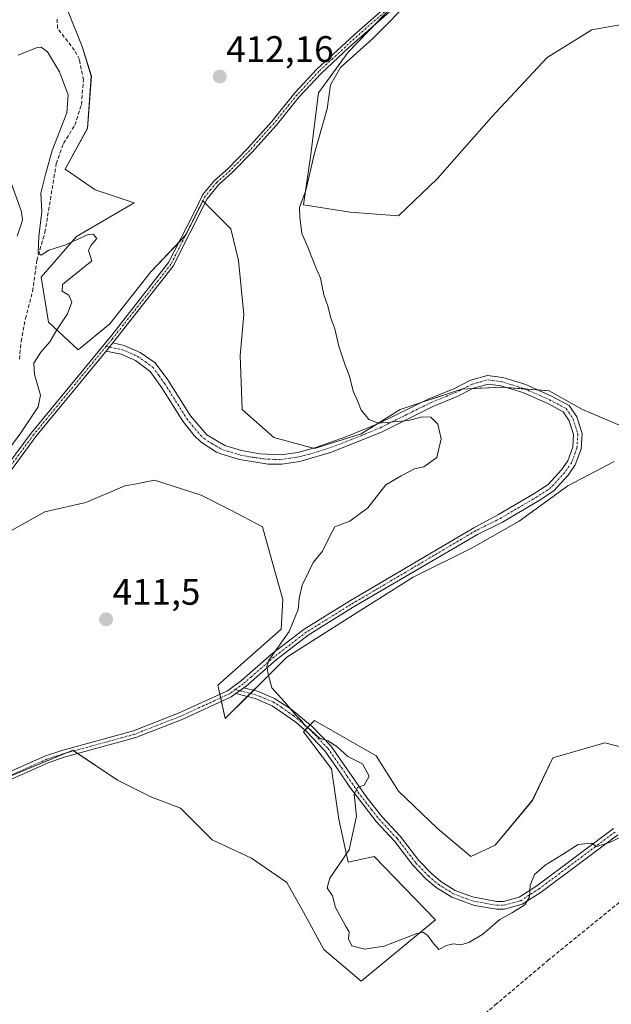
# Model space of a CAD drawing. Units: metres. Extents: x 594770 to 598249, y 4657359 to 4659721.
# Drawn here: x 596602 to 596763, y 4658250 to 4658517 of the extents above; entities that cross this region are included whole.
import ezdxf
from ezdxf.enums import TextEntityAlignment as Align

# ---------------------------------------------------------------- set-up
doc = ezdxf.new("R2010")
doc.units = ezdxf.units.M
doc.header["$MEASUREMENT"] = 0
doc.linetypes.add('TRAZO_Y_PUNTO', pattern=[1, 0.5, -0.25, 0, -0.25])
doc.linetypes.add('TRAZOSX2', pattern=[1.5, 1, -0.5])
for name, color, linetype, lineweight in [('Camino', 19, 'Continuous', 0), ('Camino Cxs', 19, 'Continuous', 0), ('Camino eje', 39, 'TRAZO_Y_PUNTO', 13), ('Carátula', 7, 'Continuous', 5), ('Corriente artificial lineal', 5, 'TRAZOSX2', 13), ('Cultivos herbáceos CxS', 92, 'Continuous', 0), ('Curva de nivel normal', 36, 'Continuous', 0), ('Matorral', 135, 'Continuous', 0), ('Matorral CxS', 135, 'Continuous', 0), ('Punto de cota en terreno', 7, 'Continuous', 0), ('Rótulo de punto de cota en terreno', 19, 'Continuous', 0)]:
    doc.layers.add(name, color=color, linetype=linetype, lineweight=lineweight)
doc.styles.add('Arial', font='txt', dxfattribs={"height": 0.2})

# ---------------------------------------------------------------- blocks, each defined once
blk = doc.blocks.new('*U152')
at = {"layer": 'Matorral CxS', "color": 135, "linetype": 'Continuous', "lineweight": 0}
for points in [[(596615.26, 4658519.78, 412.75), (596619.3, 4658509.68, 413.2), (596621.83, 4658501.6, 413.33), (596620.82, 4658487.45, 413.91), (596614.75, 4658476.34, 414.41), (596622.84, 4658470.79, 414.37), (596633.44, 4658467.25, 414.29), (596617.78, 4658458.16, 414.8), (596608.19, 4658447.05, 415.09), (596610.21, 4658434.92, 415.16), (596618.29, 4658427.35, 413.96), (596626.88, 4658434.42, 413.47), (596637.99, 4658448.56, 412.79), (596647.59, 4658458.66, 412.1), (596652.13, 4658467.75, 411.73), (596659.71, 4658460.18, 410.76), (596661.73, 4658451.59, 410.6), (596663.24, 4658436.94, 410.65), (596662.23, 4658425.83, 410.76), (596662.74, 4658411.18, 410.88), (596671.33, 4658403.61, 410.6), (596682.44, 4658400.57, 410.64), (596695.07, 4658404.62, 410.23), (596705.67, 4658411.18, 409.61), (596722.34, 4658416.74, 408.98), (596733.46, 4658417.24, 408.34), (596746.08, 4658416.23, 407.71), (596755.17, 4658411.18, 407.6), (596765.78, 4658406.63, 407.22)], [(596763.76, 4658397.04, 406.9), (596751.13, 4658390.47, 407.11), (596738, 4658380.87, 407.34), (596725.37, 4658373.8, 408.04), (596709.21, 4658365.72, 408.54), (596691.53, 4658354.61, 409.11), (596674.86, 4658344, 409.69), (596658.19, 4658327.33, 411.22), (596656.17, 4658336.43, 410.81), (596673.35, 4658351.58, 410.3), (596673.85, 4658359.66, 410.64), (596670.82, 4658370.27, 411.49), (596668.29, 4658379.36, 411.47), (596659.71, 4658383.91, 411.69), (596651.63, 4658387.95, 411.91), (596639, 4658391.99, 412.25), (596634.04, 4658391.06, 412.34), (596630.92, 4658390.47, 412.4), (596620.31, 4658385.93, 412.54), (596609.2, 4658383.4, 412.93), (596594.55, 4658375.32, 413.34)], [(596599.6, 4658311.68, 412.93), (596616.77, 4658318.75, 412.28), (596628.89, 4658310.67, 411.83), (596637.99, 4658306.12, 411.72), (596646.07, 4658303.09, 411.63), (596654.65, 4658294.5, 411.85), (596665.26, 4658289.45, 411.81), (596674.86, 4658282.88, 410.9), (596679.41, 4658274.8, 410.34), (596684.96, 4658264.7, 410.36), (596695.06, 4658256.11, 410.42), (596715.27, 4658272.78, 409.66), (596698.6, 4658289.96, 409.58), (596691.53, 4658288.44, 409.75), (596689, 4658300.06, 410.81), (596686.98, 4658313.7, 410.67), (596679.41, 4658323.8, 410.27), (596682.44, 4658326.83, 409.71), (596699.11, 4658317.23, 408.93), (596705.17, 4658307.63, 408.54), (596715.77, 4658297.53, 408.5), (596724.87, 4658289.96, 408.75), (596731.43, 4658292.99, 408.65), (596741.54, 4658305.11, 408.35), (596747.09, 4658316.73, 407.82), (596761.23, 4658320.77, 407.65), (596774.87, 4658317.23, 407.61)], [(596769.32, 4658516.24, 407.93), (596757.7, 4658514.22, 407.48), (596745.58, 4658506.65, 407.67), (596730.43, 4658490.48, 407.89), (596715.78, 4658473.82, 407.65), (596705.17, 4658463.71, 407.83), (596692.04, 4658464.72, 409.12), (596679.41, 4658466.74, 409.83), (596681.43, 4658480.38, 410.01), (596681.43, 4658480.38, 410.01), (596682.44, 4658488.46, 410.59), (596683.45, 4658497.05, 410.51), (596691.53, 4658508.16, 410.31), (596705.17, 4658522.31, 410.23)]]:
    blk.add_polyline3d(points, dxfattribs=at)
blk = doc.blocks.new('*U171')
at = {"layer": 'Curva de nivel normal', "color": 36, "linetype": 'Continuous', "lineweight": 0}
for points in [[(596601.7, 4658458.22, 415), (596603.17, 4658462.54, 415), (596602.9, 4658464.8, 415), (596599.65, 4658473.95, 415)], [(596601.97, 4658507.27, 415), (596607.11, 4658509.37, 415), (596608.25, 4658509.46, 415), (596609.93, 4658508.25, 415), (596613.14, 4658502.76, 415), (596615.55, 4658496.52, 415), (596615.16, 4658491.63, 415), (596611.21, 4658481.48, 415), (596609.46, 4658475.28, 415), (596608.12, 4658469.88, 415), (596608.35, 4658464.88, 415), (596607.56, 4658458.1, 415), (596607.39, 4658453.62, 415), (596608.17, 4658453.05, 415), (596610.28, 4658454.44, 415), (596614.62, 4658455.75, 415), (596620.98, 4658458.63, 415), (596622.35, 4658458.71, 415), (596623.28, 4658457.59, 415), (596621.69, 4658455.67, 415), (596621.1, 4658454.3, 415), (596621.95, 4658451.55, 415), (596614.01, 4658445.06, 415), (596613.9, 4658443.32, 415), (596615.68, 4658442.23, 415), (596616.5, 4658440.28, 415), (596615.32, 4658437.17, 415), (596612.42, 4658432.77, 415), (596610.59, 4658429.56, 415), (596608.1, 4658426.72, 415), (596606.26, 4658423.76, 415), (596606.37, 4658420.64, 415), (596608, 4658415.12, 415), (596607.38, 4658411.87, 415), (596602.72, 4658404.86, 415), (596593.89, 4658393, 415)]]:
    blk.add_polyline3d(points, dxfattribs=at)
blk = doc.blocks.new('5PATER')
at = {"layer": 'Carátula', "linetype": 'Continuous', "lineweight": 5}
h = blk.add_hatch(color=250, dxfattribs=at)
edge = h.paths.add_edge_path()
edge.add_ellipse((0, 0.01), major_axis=(-1.33, -1.34), ratio=0.999422, start_angle=0, end_angle=360)

msp = doc.modelspace()

# ---------------------------------------------------------------- linework, layer by layer
at = {"layer": 'Camino', "color": 19, "linetype": 'Continuous', "lineweight": 0}
for points in [[(596766.58, 4658560.61, 409.03), (596758.67, 4658556.86, 409.23), (596728.64, 4658539.3, 409.6), (596720.25, 4658533.84, 409.98), (596712.86, 4658528.05, 409.98), (596691.69, 4658509.36, 410.36), (596684.17, 4658502.36, 410.54), (596678.27, 4658496.03, 410.91), (596671.98, 4658488.25, 411.13), (596665.4, 4658480.92, 411.36), (596660.05, 4658475.46, 411.63), (596656.43, 4658472.21, 411.66), (596653.23, 4658468.36, 411.6), (596644.08, 4658450.11, 412.22), (596627.63, 4658429.24, 412.95)], [(596585.1, 4658377.43, 414.48), (596605.5, 4658404.8, 414.12), (596627.35, 4658431.38, 413.15), (596642.8, 4658451.03, 412.35), (596649.74, 4658464.66, 412.02), (596652.06, 4658469.49, 411.86), (596655.29, 4658473.3, 411.94), (596658.95, 4658476.6, 411.93), (596664.25, 4658482, 411.62), (596670.78, 4658489.28, 411.32), (596677.07, 4658497.07, 410.89), (596683.06, 4658503.48, 410.65), (596693.09, 4658512.75, 410.38), (596708.06, 4658525.99, 410.11)], [(596625.86, 4658427.05, 413.03), (596627.63, 4658429.24, 412.95)], [(596625.86, 4658427.05, 413.03), (596627.63, 4658429.24, 412.95)], [(596627.63, 4658429.24, 412.95), (596630.7, 4658428.57, 412.82), (596635.06, 4658426.69, 412.73), (596639.17, 4658423.83, 412.59), (596642.55, 4658419.25, 412.25), (596648.73, 4658409.44, 411.63), (596653.19, 4658404.3, 411.39), (596658.09, 4658401.41, 411.3), (596662.59, 4658400.05, 411.15), (596667.52, 4658399.16, 411.07), (596673.35, 4658398.89, 410.92), (596677.92, 4658399.55, 410.77), (596682.75, 4658400.85, 410.62), (596690.9, 4658403.75, 410.37), (596699.77, 4658407.39, 409.81), (596713.64, 4658414.14, 409.33), (596720.21, 4658416.84, 409.01), (596724.77, 4658419.12, 408.6), (596729.34, 4658420.41, 408.31), (596733.5, 4658419.83, 408.16), (596739.74, 4658417.93, 407.9), (596746.72, 4658414.85, 407.81), (596751.51, 4658412.31, 407.67), (596753.61, 4658409.16, 407.87), (596755.05, 4658404.69, 407.91), (596754.76, 4658400.47, 407.66), (596753.2, 4658396.21, 407.34), (596751.22, 4658393.38, 407.23), (596747.37, 4658389.12, 407.22), (596743.39, 4658386.51, 407.33), (596733.41, 4658380.65, 407.64), (596726.64, 4658377.24, 407.8), (596692.76, 4658357.45, 408.98), (596680.72, 4658349.97, 409.53), (596672.01, 4658343.28, 409.75), (596663.84, 4658336.14, 410.39), (596663.24, 4658335.7, 410.44)], [(596625.86, 4658427.05, 413.03), (596606.75, 4658403.83, 413.82), (596589.45, 4658380.38, 414.28), (596555.8, 4658339.77, 415.1), (596545.21, 4658322.75, 415.69), (596533.94, 4658310.2, 415.97), (596526.32, 4658303.71, 416.12), (596515.07, 4658293.22, 416.31), (596511.83, 4658289.41, 416.22), (596506.47, 4658282.79, 416.18)], [(596584.68, 4658306.27, 413.34), (596609.37, 4658317.22, 412.51), (596613.85, 4658318.73, 412.36), (596633.3, 4658324.05, 411.72), (596645.68, 4658328.89, 411.26), (596658.82, 4658334.92, 410.71), (596662.62, 4658337.68, 410.48), (596670.76, 4658344.8, 409.97), (596679.6, 4658351.58, 409.62), (596691.74, 4658359.13, 408.95), (596725.65, 4658379.13, 407.8), (596732.31, 4658382.67, 407.67), (596742.17, 4658388.46, 407.56), (596745.86, 4658390.88, 407.5), (596749.42, 4658394.82, 407.51), (596751.14, 4658397.28, 407.52), (596752.49, 4658400.96, 407.81), (596752.73, 4658404.41, 408.06), (596751.52, 4658408.15, 408.05), (596749.92, 4658410.55, 407.99), (596745.72, 4658412.78, 408.11), (596738.94, 4658415.77, 408.22), (596733.01, 4658417.58, 408.33), (596729.5, 4658418.06, 408.44), (596725.6, 4658416.97, 408.75), (596721.16, 4658414.75, 409.22), (596714.52, 4658412.02, 409.55), (596700.79, 4658405.09, 410.01), (596687.04, 4658399.62, 410.68), (596678.46, 4658397.08, 410.95), (596673.52, 4658396.38, 411.08), (596669.81, 4658396.39, 411.13), (596662.04, 4658397.59, 411.16), (596657.24, 4658399.04, 411.3), (596655.84, 4658399.62, 411.35), (596651.62, 4658402.32, 411.4), (596649.77, 4658404.1, 411.5), (596646.68, 4658407.99, 411.64), (596640.95, 4658417.11, 412.3), (596637.82, 4658421.52, 412.62), (596633.79, 4658424.5, 412.77), (596629.93, 4658426.16, 412.87), (596625.86, 4658427.05, 413.03)], [(596661.06, 4658334.12, 410.6), (596659.81, 4658333.21, 410.7), (596646.44, 4658327.08, 411.36), (596633.92, 4658322.18, 411.74), (596614.42, 4658316.85, 412.41), (596610.09, 4658315.39, 412.57), (596585.4, 4658304.45, 413.31), (596573.1, 4658300.07, 414.42), (596558.43, 4658293.63, 414.73), (596553.76, 4658291.84, 415.07), (596548.97, 4658290.43, 415.29), (596541.5, 4658288.75, 415.21), (596533.1, 4658287.31, 415.56), (596518.78, 4658285.67, 416.09), (596512.85, 4658283.73, 416.01), (596508.46, 4658281.37, 416.17), (596503.85, 4658278.86, 416.25)], [(596661.06, 4658334.12, 410.6), (596663.24, 4658335.7, 410.44)], [(596661.06, 4658334.12, 410.6), (596663.24, 4658335.7, 410.44)], [(596764.72, 4658295.84, 409.97), (596743.9, 4658280.29, 410.22), (596738.8, 4658276.99, 409.95), (596733.97, 4658275.68, 409.85), (596731.76, 4658275.67, 409.79), (596725.81, 4658276.68, 409.65), (596719.69, 4658278.88, 409.15), (596715.45, 4658281.51, 409.11), (596712.62, 4658283.9, 408.96), (596709.15, 4658287.49, 408.9), (596704.09, 4658294.11, 408.74), (596699.17, 4658299.4, 408.85), (596691.95, 4658308.75, 409.88), (596688.86, 4658313.46, 410.54), (596685.22, 4658318.64, 410.36), (596680.31, 4658323.74, 410.12), (596677.3, 4658326.37, 410.26), (596670.89, 4658330.84, 410.27), (596666.3, 4658332.79, 410.33), (596661.06, 4658334.12, 410.6)], [(596663.24, 4658335.7, 410.44), (596666.96, 4658334.76, 410.17), (596671.58, 4658332.84, 410.04), (596676.09, 4658329.92, 409.98), (596681.74, 4658325.24, 409.82), (596686.82, 4658319.96, 409.93), (596690.57, 4658314.62, 410.24), (596696.57, 4658305.92, 409.39), (596700.75, 4658300.74, 408.77), (596705.67, 4658295.44, 408.65), (596710.72, 4658288.84, 408.76), (596714.03, 4658285.41, 408.9), (596716.67, 4658283.19, 408.98), (596720.6, 4658280.75, 409.1), (596725.26, 4658278.98, 409.44), (596731.92, 4658277.74, 409.68), (596733.69, 4658277.75, 409.73), (596737.94, 4658278.9, 409.81), (596742.72, 4658281.99, 410.06), (596763.52, 4658297.53, 409.85)]]:
    msp.add_polyline3d(points, dxfattribs=at)
at = {"layer": 'Camino Cxs', "color": 19, "linetype": 'Continuous', "lineweight": 0}
for points in [[(596585.1, 4658377.43, 414.48), (596605.5, 4658404.8, 414.12), (596627.35, 4658431.38, 413.15), (596642.8, 4658451.03, 412.35), (596649.74, 4658464.66, 412.02), (596652.06, 4658469.49, 411.86), (596655.29, 4658473.3, 411.94), (596658.95, 4658476.6, 411.93), (596664.25, 4658482, 411.62), (596670.78, 4658489.28, 411.32), (596677.07, 4658497.07, 410.89), (596683.06, 4658503.48, 410.65), (596693.09, 4658512.75, 410.38), (596708.06, 4658525.99, 410.11)], [(596712.86, 4658528.05, 409.98), (596691.69, 4658509.36, 410.36), (596684.17, 4658502.36, 410.54), (596678.27, 4658496.03, 410.91), (596671.98, 4658488.25, 411.13), (596665.4, 4658480.92, 411.36), (596660.05, 4658475.46, 411.63), (596656.43, 4658472.21, 411.66), (596653.23, 4658468.36, 411.6), (596644.08, 4658450.11, 412.22), (596627.63, 4658429.24, 412.95), (596625.86, 4658427.05, 413.03), (596606.75, 4658403.83, 413.82), (596589.45, 4658380.38, 414.28)], [(596584.68, 4658306.27, 413.34), (596609.37, 4658317.22, 412.51), (596613.85, 4658318.73, 412.36), (596633.3, 4658324.05, 411.72), (596645.68, 4658328.89, 411.26), (596658.82, 4658334.92, 410.71), (596662.62, 4658337.68, 410.48), (596670.76, 4658344.8, 409.97), (596679.6, 4658351.58, 409.62), (596691.74, 4658359.13, 408.95), (596725.65, 4658379.13, 407.8), (596732.31, 4658382.67, 407.67), (596742.17, 4658388.46, 407.56), (596745.86, 4658390.88, 407.5), (596749.42, 4658394.82, 407.51), (596751.14, 4658397.28, 407.52), (596752.49, 4658400.96, 407.81), (596752.73, 4658404.41, 408.06), (596751.52, 4658408.15, 408.05), (596749.92, 4658410.55, 407.99), (596745.72, 4658412.78, 408.11), (596738.94, 4658415.77, 408.22), (596733.01, 4658417.58, 408.33), (596729.5, 4658418.06, 408.44), (596725.6, 4658416.97, 408.75), (596721.16, 4658414.75, 409.22), (596714.52, 4658412.02, 409.55), (596700.79, 4658405.09, 410.01), (596687.04, 4658399.62, 410.68), (596678.46, 4658397.08, 410.95), (596673.52, 4658396.38, 411.08), (596669.81, 4658396.39, 411.13), (596662.04, 4658397.59, 411.16), (596657.24, 4658399.04, 411.3), (596655.84, 4658399.62, 411.35), (596651.62, 4658402.32, 411.4), (596649.77, 4658404.1, 411.5), (596646.68, 4658407.99, 411.64), (596640.95, 4658417.11, 412.3), (596637.82, 4658421.52, 412.62), (596633.79, 4658424.5, 412.77), (596629.93, 4658426.16, 412.87), (596625.86, 4658427.05, 413.03), (596627.63, 4658429.24, 412.95), (596630.7, 4658428.57, 412.82), (596635.06, 4658426.69, 412.73), (596639.17, 4658423.83, 412.59), (596642.55, 4658419.25, 412.25), (596648.73, 4658409.44, 411.63), (596653.19, 4658404.3, 411.39), (596658.09, 4658401.41, 411.3), (596662.59, 4658400.05, 411.15), (596667.52, 4658399.16, 411.07), (596673.35, 4658398.89, 410.92), (596677.92, 4658399.55, 410.77), (596682.75, 4658400.85, 410.62), (596690.9, 4658403.75, 410.37), (596699.77, 4658407.39, 409.81), (596713.64, 4658414.14, 409.33), (596720.21, 4658416.84, 409.01), (596724.77, 4658419.12, 408.6), (596729.34, 4658420.41, 408.31), (596733.5, 4658419.83, 408.16), (596739.74, 4658417.93, 407.9), (596746.72, 4658414.85, 407.81), (596751.51, 4658412.31, 407.67), (596753.61, 4658409.16, 407.87), (596755.05, 4658404.69, 407.91), (596754.76, 4658400.47, 407.66), (596753.2, 4658396.21, 407.34), (596751.22, 4658393.38, 407.23), (596747.37, 4658389.12, 407.22), (596743.39, 4658386.51, 407.33), (596733.41, 4658380.65, 407.64), (596726.64, 4658377.24, 407.8), (596692.76, 4658357.45, 408.98), (596680.72, 4658349.97, 409.53), (596672.01, 4658343.28, 409.75), (596663.84, 4658336.14, 410.39), (596663.24, 4658335.7, 410.44), (596663.24, 4658335.7, 410.44), (596661.06, 4658334.12, 410.6), (596659.81, 4658333.21, 410.7), (596646.44, 4658327.08, 411.36), (596633.92, 4658322.18, 411.74), (596614.42, 4658316.85, 412.41), (596610.09, 4658315.39, 412.57), (596585.4, 4658304.45, 413.31)], [(596764.72, 4658295.84, 409.97), (596743.9, 4658280.29, 410.22), (596738.8, 4658276.99, 409.95), (596733.97, 4658275.68, 409.85), (596731.76, 4658275.67, 409.79), (596725.81, 4658276.68, 409.65), (596719.69, 4658278.88, 409.15), (596715.45, 4658281.51, 409.11), (596712.62, 4658283.9, 408.96), (596709.15, 4658287.49, 408.9), (596704.09, 4658294.11, 408.74), (596699.17, 4658299.4, 408.85), (596691.95, 4658308.75, 409.88), (596688.86, 4658313.46, 410.54), (596685.22, 4658318.64, 410.36), (596680.31, 4658323.74, 410.12), (596677.3, 4658326.37, 410.26), (596670.89, 4658330.84, 410.27), (596666.3, 4658332.79, 410.33), (596661.06, 4658334.12, 410.6), (596663.24, 4658335.7, 410.44), (596666.96, 4658334.76, 410.17), (596671.58, 4658332.84, 410.04), (596676.09, 4658329.92, 409.98), (596681.74, 4658325.24, 409.82), (596686.82, 4658319.96, 409.93), (596690.57, 4658314.62, 410.24), (596696.57, 4658305.92, 409.39), (596700.75, 4658300.74, 408.77), (596705.67, 4658295.44, 408.65), (596710.72, 4658288.84, 408.76), (596714.03, 4658285.41, 408.9), (596716.67, 4658283.19, 408.98), (596720.6, 4658280.75, 409.1), (596725.26, 4658278.98, 409.44), (596731.92, 4658277.74, 409.68), (596733.69, 4658277.75, 409.73), (596737.94, 4658278.9, 409.81), (596742.72, 4658281.99, 410.06), (596763.52, 4658297.53, 409.85)]]:
    msp.add_polyline3d(points, dxfattribs=at)
at = {"layer": 'Camino eje', "color": 39, "linetype": 'TRAZO_Y_PUNTO', "lineweight": 13}
for points in [[(596766.27, 4658561.34, 409.11), (596758.31, 4658557.56, 409.3), (596747.47, 4658551.33, 409.37), (596732.45, 4658542.55, 409.68), (596724.04, 4658537.25, 409.82), (596719.84, 4658534.52, 410), (596716.15, 4658531.62, 409.91), (596710.46, 4658527.02, 410.05), (596692.39, 4658511.06, 410.33), (596687.38, 4658506.42, 410.46), (596683.62, 4658502.92, 410.6), (596677.67, 4658496.55, 410.9), (596671.38, 4658488.77, 411.2), (596664.83, 4658481.46, 411.48), (596659.5, 4658476.03, 411.77), (596655.86, 4658472.76, 411.8), (596654.25, 4658470.85, 411.78), (596652.65, 4658468.93, 411.72), (596643.44, 4658450.57, 412.28), (596627.49, 4658430.31, 413.05), (596625.87, 4658428.34, 413.01)], [(596625.87, 4658428.34, 413.01), (596606.13, 4658404.32, 413.93), (596597.48, 4658392.59, 414.12), (596587.28, 4658378.91, 414.36), (596583.46, 4658374.3, 414.36), (596577.06, 4658367.01, 414.43), (596568.64, 4658356.86, 414.66), (596563.48, 4658350.98, 414.88), (596560.52, 4658346.96, 415), (596555.92, 4658341.41, 415.15), (596553.33, 4658337.35, 415.28), (596550.69, 4658333.1, 415.5), (596548.23, 4658329.24, 415.61), (596545.58, 4658324.99, 415.69), (596544.54, 4658323.35, 415.74), (596533.31, 4658310.85, 416.04), (596525.72, 4658304.38, 416.18), (596514.42, 4658293.84, 416.35), (596511.13, 4658289.97, 416.28), (596510.01, 4658288.42, 416.26), (596507.01, 4658285.04, 416.24), (596503.47, 4658280.11, 416.29)], [(596625.87, 4658428.34, 413.01), (596630.32, 4658427.37, 412.84), (596634.43, 4658425.6, 412.75), (596636.48, 4658424.17, 412.72), (596638.5, 4658422.68, 412.61), (596640.19, 4658420.39, 412.44), (596641.75, 4658418.18, 412.26), (596647.71, 4658408.72, 411.63), (596649.25, 4658406.77, 411.57), (596651.48, 4658404.2, 411.39), (596652.41, 4658403.31, 411.37), (596654.52, 4658401.96, 411.38), (596656.97, 4658400.52, 411.33), (596657.67, 4658400.23, 411.3), (596662.32, 4658398.82, 411.15), (596664.78, 4658398.38, 411.13), (596668.67, 4658397.78, 411.09), (596671.58, 4658397.64, 411.04), (596673.44, 4658397.64, 411), (596678.19, 4658398.32, 410.87), (596680.61, 4658398.97, 410.78), (596684.9, 4658400.24, 410.66), (596688.97, 4658401.69, 410.5), (596695.85, 4658404.42, 410.22), (596700.28, 4658406.24, 409.91), (596706.98, 4658409.6, 409.81), (596714.08, 4658413.08, 409.45), (596720.69, 4658415.8, 409.12), (596725.18, 4658418.04, 408.65), (596729.42, 4658419.23, 408.36), (596733.25, 4658418.71, 408.22), (596739.34, 4658416.85, 408.06), (596746.22, 4658413.81, 407.95), (596750.72, 4658411.43, 407.83), (596752.57, 4658408.65, 407.97), (596753.89, 4658404.55, 407.98), (596753.63, 4658400.71, 407.73), (596752.17, 4658396.75, 407.42), (596750.32, 4658394.1, 407.36), (596746.62, 4658390, 407.34), (596742.78, 4658387.48, 407.44), (596732.86, 4658381.66, 407.66), (596726.12, 4658378.27, 407.75), (596692.25, 4658358.29, 408.95), (596680.16, 4658350.78, 409.56), (596671.39, 4658344.04, 409.83), (596665.27, 4658338.7, 410.26), (596663.08, 4658336.8, 410.44), (596660.91, 4658335.22, 410.6)], [(596660.91, 4658335.22, 410.6), (596659.32, 4658334.07, 410.69), (596646.06, 4658327.99, 411.31), (596633.61, 4658323.12, 411.75), (596614.14, 4658317.79, 412.38), (596609.73, 4658316.31, 412.54), (596585.04, 4658305.36, 413.32), (596572.74, 4658300.99, 414.26), (596558.06, 4658294.54, 414.69), (596555.73, 4658293.65, 414.72), (596551.12, 4658292.09, 415.03), (596548.73, 4658291.38, 415.18), (596547.02, 4658291.07, 415.24), (596543.29, 4658290.23, 415.27), (596537.15, 4658289.1, 415.35), (596532.95, 4658288.38, 415.44), (596518.55, 4658286.73, 416.01), (596512.43, 4658284.73, 416.04), (596509.07, 4658282.93, 416.1), (596505.76, 4658281.12, 416.21), (596503.47, 4658280.11, 416.29)], [(596660.91, 4658335.22, 410.6), (596666.4, 4658333.83, 410.21), (596668.94, 4658332.82, 410.18), (596671.24, 4658331.84, 410.15), (596673.49, 4658330.38, 410.14), (596676.7, 4658328.15, 410.04), (596679.52, 4658325.81, 410.06), (596681.03, 4658324.49, 409.95), (596686.02, 4658319.3, 410.12), (596689.72, 4658314.04, 410.39), (596691.26, 4658311.69, 410.19), (596694.26, 4658307.34, 409.81), (596697.87, 4658302.66, 408.94), (596699.96, 4658300.07, 408.81), (596704.88, 4658294.78, 408.69), (596709.94, 4658288.17, 408.82), (596713.33, 4658284.66, 408.93), (596716.06, 4658282.35, 409.03), (596720.15, 4658279.82, 409.12), (596722.48, 4658278.93, 409.22), (596725.54, 4658277.83, 409.55), (596728.87, 4658277.21, 409.68), (596731.84, 4658276.71, 409.74), (596733.83, 4658276.72, 409.79), (596738.37, 4658277.95, 409.88), (596743.31, 4658281.14, 410.13), (596764.12, 4658296.69, 409.9)]]:
    msp.add_polyline3d(points, dxfattribs=at)
at = {"layer": 'Corriente artificial lineal', "color": 5, "linetype": 'TRAZOSX2', "lineweight": 13}
for points in [[(596602.32, 4658424.84, 415.59), (596602.75, 4658429.68, 415.57), (596603.96, 4658435.83, 415.56), (596605.88, 4658443.25, 415.23), (596607.03, 4658451.63, 415.1), (596609.23, 4658459.22, 414.87), (596612.32, 4658477.88, 414.42), (596614.26, 4658483.38, 414.59), (596617.39, 4658488.36, 414.01), (596619.14, 4658493.94, 414.1), (596619.67, 4658500.57, 413.78), (596618.59, 4658506.14, 413.64), (596617.25, 4658508.63, 413.61), (596612.64, 4658514.58, 413.28), (596612.52, 4658517.6, 413.12)], [(596659.69, 4658132.8, 415.59), (596660.2, 4658133.13, 415.58), (596680.17, 4658145.36, 415), (596682.39, 4658147.47, 414.93), (596684.75, 4658150.48, 414.79), (596688.98, 4658158.2, 414.61), (596691.72, 4658162.13, 414.73), (596694.65, 4658170.15, 414.59), (596699.95, 4658175.96, 414.49), (596702.04, 4658179.21, 414.32), (596703.24, 4658183.36, 414.04), (596703.57, 4658188.35, 413.69), (596703.4, 4658193.17, 413.34), (596705.39, 4658214.6, 412.62), (596708.3, 4658224.39, 412.43), (596709.75, 4658229.55, 412.12), (596713.98, 4658234.71, 412.03), (596731.45, 4658249.66, 411.87), (596745.73, 4658261.7, 411.33), (596774.97, 4658285.51, 410.6)]]:
    msp.add_polyline3d(points, dxfattribs=at)
at = {"layer": 'Cultivos herbáceos CxS', "color": 92, "linetype": 'Continuous', "lineweight": 0}
for points in [[(596705.17, 4658522.31, 410.23), (596691.53, 4658508.16, 410.31), (596683.45, 4658497.05, 410.51), (596682.44, 4658488.46, 410.59), (596681.43, 4658480.38, 410.01), (596681.43, 4658480.38, 410.01), (596679.41, 4658466.74, 409.83), (596692.04, 4658464.72, 409.12), (596705.17, 4658463.71, 407.83), (596715.78, 4658473.82, 407.65), (596730.43, 4658490.48, 407.89), (596745.58, 4658506.65, 407.67), (596757.7, 4658514.22, 407.48), (596769.32, 4658516.24, 407.93)], [(596769.32, 4658516.24, 407.93), (596757.7, 4658514.22, 407.48), (596745.58, 4658506.65, 407.67), (596730.43, 4658490.48, 407.89), (596715.78, 4658473.82, 407.65), (596705.17, 4658463.71, 407.83), (596692.04, 4658464.72, 409.12), (596679.41, 4658466.74, 409.83), (596681.43, 4658480.38, 410.01), (596682.44, 4658488.46, 410.59), (596683.45, 4658497.05, 410.51), (596691.53, 4658508.16, 410.31), (596698.39, 4658515.28, 410.27), (596705.17, 4658522.31, 410.23)], [(596765.78, 4658406.63, 407.22), (596755.17, 4658411.18, 407.6), (596746.08, 4658416.23, 407.71), (596733.46, 4658417.24, 408.34), (596722.34, 4658416.74, 408.98), (596705.67, 4658411.18, 409.61), (596695.07, 4658404.62, 410.23), (596682.44, 4658400.57, 410.64), (596671.33, 4658403.61, 410.6), (596662.74, 4658411.18, 410.88), (596662.23, 4658425.83, 410.76), (596663.24, 4658436.94, 410.65), (596661.73, 4658451.59, 410.6), (596659.71, 4658460.18, 410.76), (596652.13, 4658467.75, 411.73), (596647.59, 4658458.66, 412.1), (596637.99, 4658448.56, 412.79), (596626.88, 4658434.42, 413.47), (596618.29, 4658427.35, 413.96), (596610.21, 4658434.92, 415.16), (596608.19, 4658447.05, 415.09), (596617.78, 4658458.16, 414.8), (596633.44, 4658467.25, 414.29), (596622.84, 4658470.79, 414.37), (596614.75, 4658476.34, 414.41), (596620.82, 4658487.45, 413.91), (596621.83, 4658501.6, 413.33), (596619.3, 4658509.68, 413.2), (596615.26, 4658519.78, 412.75)], [(596615.26, 4658519.78, 412.75), (596619.3, 4658509.68, 413.2), (596621.82, 4658501.6, 413.33), (596620.81, 4658487.46, 413.91), (596614.75, 4658476.34, 414.41), (596622.83, 4658470.79, 414.37), (596633.44, 4658467.25, 414.29), (596617.78, 4658458.16, 414.8), (596608.19, 4658447.05, 415.09), (596610.21, 4658434.92, 415.16), (596618.29, 4658427.35, 413.96), (596626.88, 4658434.42, 413.47), (596637.99, 4658448.56, 412.79), (596645.65, 4658456.62, 412.31), (596647.4, 4658458.47, 412.11), (596647.59, 4658458.66, 412.1), (596652.13, 4658467.76, 411.73), (596652.66, 4658467.23, 411.67), (596659.71, 4658460.18, 410.76), (596661.73, 4658451.59, 410.6), (596663.24, 4658436.94, 410.65), (596662.23, 4658425.83, 410.76), (596662.74, 4658411.18, 410.88), (596671.32, 4658403.61, 410.6), (596682.08, 4658400.67, 410.63), (596682.44, 4658400.58, 410.64), (596695.07, 4658404.62, 410.23), (596699.11, 4658407.12, 409.86), (596705.67, 4658411.18, 409.61), (596711.65, 4658413.17, 409.46), (596722.34, 4658416.74, 408.98), (596722.59, 4658416.75, 408.97), (596725.42, 4658416.88, 408.77), (596733.45, 4658417.24, 408.34), (596734.35, 4658417.17, 408.31), (596739.56, 4658416.75, 408.06), (596743.04, 4658416.48, 407.87), (596746.08, 4658416.23, 407.71), (596755.17, 4658411.18, 407.6), (596765.78, 4658406.64, 407.22)], [(596594.55, 4658375.32, 413.34), (596609.2, 4658383.4, 412.93), (596620.31, 4658385.93, 412.54), (596630.92, 4658390.47, 412.4), (596634.04, 4658391.06, 412.34), (596639, 4658391.99, 412.25), (596651.63, 4658387.95, 411.91), (596659.71, 4658383.91, 411.69), (596668.29, 4658379.36, 411.47), (596670.82, 4658370.27, 411.49), (596673.85, 4658359.66, 410.64), (596673.34, 4658351.58, 410.3), (596656.17, 4658336.43, 410.81), (596658.19, 4658327.33, 411.22), (596674.86, 4658344, 409.69), (596691.53, 4658354.61, 409.11), (596709.21, 4658365.72, 408.54), (596725.37, 4658373.8, 408.04), (596738, 4658380.87, 407.34), (596751.13, 4658390.47, 407.11), (596763.76, 4658397.04, 406.9)], [(596763.76, 4658397.04, 406.9), (596751.13, 4658390.47, 407.11), (596738, 4658380.88, 407.34), (596725.37, 4658373.8, 408.04), (596709.21, 4658365.72, 408.54), (596691.53, 4658354.61, 409.11), (596674.86, 4658344, 409.69), (596665.89, 4658335.03, 410.24), (596665.04, 4658334.18, 410.31), (596664.18, 4658333.33, 410.4), (596658.19, 4658327.33, 411.22), (596657.16, 4658331.99, 410.93), (596656.94, 4658332.98, 410.87), (596656.72, 4658333.96, 410.83), (596656.17, 4658336.43, 410.81), (596673.34, 4658351.58, 410.3), (596673.85, 4658359.66, 410.64), (596670.82, 4658370.27, 411.49), (596668.29, 4658379.36, 411.47), (596659.71, 4658383.91, 411.69), (596651.62, 4658387.95, 411.91), (596639, 4658391.99, 412.25), (596634.04, 4658391.06, 412.34), (596630.92, 4658390.47, 412.4), (596620.31, 4658385.93, 412.54), (596609.2, 4658383.4, 412.93), (596594.55, 4658375.32, 413.34)], [(596774.87, 4658317.23, 407.61), (596761.23, 4658320.77, 407.65), (596747.09, 4658316.73, 407.82), (596741.54, 4658305.11, 408.35), (596731.43, 4658292.99, 408.65), (596724.87, 4658289.96, 408.75), (596715.77, 4658297.53, 408.5), (596705.17, 4658307.63, 408.54), (596699.11, 4658317.23, 408.93), (596682.44, 4658326.83, 409.71), (596679.41, 4658323.8, 410.27), (596686.98, 4658313.7, 410.67), (596689, 4658300.06, 410.81), (596691.53, 4658288.44, 409.75), (596698.6, 4658289.96, 409.58), (596715.27, 4658272.78, 409.66), (596695.06, 4658256.11, 410.42), (596684.96, 4658264.7, 410.36), (596679.41, 4658274.8, 410.34), (596674.86, 4658282.88, 410.9), (596665.26, 4658289.45, 411.81), (596654.65, 4658294.5, 411.85), (596646.07, 4658303.09, 411.63), (596637.99, 4658306.12, 411.72), (596628.89, 4658310.67, 411.83), (596616.77, 4658318.75, 412.28), (596599.6, 4658311.68, 412.93)], [(596599.6, 4658311.68, 412.93), (596615.06, 4658318.04, 412.35), (596616.77, 4658318.75, 412.28), (596617.02, 4658318.58, 412.28), (596618.11, 4658317.86, 412.26), (596628.89, 4658310.67, 411.83), (596637.99, 4658306.12, 411.72), (596646.07, 4658303.09, 411.63), (596654.65, 4658294.5, 411.85), (596665.26, 4658289.45, 411.81), (596674.86, 4658282.88, 410.9), (596679.4, 4658274.8, 410.34), (596684.96, 4658264.7, 410.36), (596695.06, 4658256.11, 410.42), (596715.27, 4658272.78, 409.66), (596698.6, 4658289.96, 409.58), (596691.53, 4658288.44, 409.75), (596689, 4658300.06, 410.81), (596686.98, 4658313.7, 410.67), (596679.41, 4658323.8, 410.27), (596679.8, 4658324.19, 410.17), (596680.53, 4658324.92, 410), (596681.25, 4658325.64, 409.85), (596682.44, 4658326.83, 409.71), (596699.1, 4658317.23, 408.93), (596705.17, 4658307.63, 408.54), (596715.77, 4658297.53, 408.5), (596724.87, 4658289.96, 408.75), (596731.43, 4658292.99, 408.65), (596741.53, 4658305.11, 408.35), (596747.09, 4658316.73, 407.82), (596761.23, 4658320.77, 407.65), (596774.87, 4658317.23, 407.61)]]:
    msp.add_polyline3d(points, dxfattribs=at)
at = {"layer": 'Curva de nivel normal', "color": 36, "linetype": 'Continuous', "lineweight": 0}
msp.add_polyline3d([(596772.16, 4658298.5, 410), (596762.96, 4658293.95, 410), (596759.07, 4658292.69, 410), (596757.58, 4658293.56, 410), (596753.98, 4658293.16, 410), (596749.7, 4658290.44, 410), (596744.99, 4658287.61, 410), (596742.16, 4658285.02, 410), (596740.92, 4658282.13, 410), (596740.76, 4658278.96, 410), (596739.45, 4658276.87, 410), (596736.13, 4658274.78, 410), (596732.71, 4658272.86, 410), (596728.13, 4658268.9, 410), (596724.31, 4658266.58, 410), (596722.09, 4658265.97, 410), (596720.06, 4658266.21, 410), (596718.27, 4658265.81, 410), (596716.15, 4658264.68, 410), (596714.72, 4658266.34, 410), (596713.05, 4658268.61, 410), (596711.81, 4658269.38, 410), (596710.14, 4658269.05, 410), (596701.27, 4658265.65, 410), (596695.94, 4658264.8, 410), (596692.51, 4658265.74, 410), (596691.6, 4658267.6, 410), (596691.83, 4658269.54, 410), (596690.83, 4658271.12, 410), (596689.19, 4658274.15, 410), (596688.06, 4658276.08, 410), (596687.26, 4658279.23, 410), (596685.84, 4658281.44, 410), (596686.55, 4658284.09, 410), (596691.79, 4658291.78, 410), (596693.81, 4658300.89, 410), (596693.14, 4658306.78, 410), (596694.06, 4658308.63, 410), (596695.92, 4658309.26, 410), (596697.21, 4658311.76, 410), (596695.45, 4658315.09, 410), (596691.47, 4658317.09, 410), (596688.49, 4658319.77, 410), (596686.03, 4658321.31, 410), (596683.8, 4658322.06, 410), (596681.31, 4658324.26, 410), (596679.81, 4658325.43, 410), (596678.98, 4658326.64, 410), (596677.4, 4658328.17, 410), (596674.23, 4658331.86, 410), (596670.81, 4658335.66, 410), (596669.8, 4658339.39, 410), (596669.42, 4658341.56, 410), (596670.03, 4658343.19, 410), (596675.55, 4658350.95, 410), (596677.99, 4658356.9, 410), (596678.22, 4658359.96, 410), (596679.04, 4658363.57, 410), (596680.84, 4658367.22, 410), (596682, 4658369.69, 410), (596684.6, 4658372.78, 410), (596686.62, 4658377.02, 410), (596687.88, 4658379.39, 410), (596691.96, 4658380.92, 410), (596696.92, 4658384.48, 410), (596701.77, 4658390.77, 410), (596705.94, 4658393.16, 410), (596709.54, 4658395.09, 410), (596712.05, 4658395.61, 410), (596715.63, 4658398.14, 410), (596716.74, 4658403.22, 410), (596715.89, 4658407.2, 410), (596713.97, 4658409.11, 410), (596711.61, 4658409.18, 410), (596707.94, 4658408.2, 410), (596703.86, 4658407.88, 410), (596699.79, 4658407.48, 410), (596697.19, 4658408.46, 410), (596696.15, 4658409.76, 410), (596695.06, 4658411, 410), (596694.07, 4658413.52, 410), (596692.94, 4658416.14, 410), (596691.92, 4658420.24, 410), (596690.69, 4658423.19, 410), (596689.05, 4658428.33, 410), (596687.94, 4658433.1, 410), (596686.79, 4658435.93, 410), (596685.98, 4658439.32, 410), (596684.92, 4658442.28, 410), (596684.05, 4658446.85, 410), (596682.75, 4658449.69, 410), (596680.6, 4658455.21, 410), (596678.98, 4658458.92, 410), (596678.41, 4658463.38, 410), (596678.32, 4658465.97, 410), (596680.04, 4658470.55, 410), (596682.35, 4658480.35, 410), (596685.87, 4658492.76, 410), (596686.7, 4658499.29, 410), (596689.46, 4658503.96, 410), (596698.25, 4658511.82, 410), (596720.81, 4658534.58, 410)], dxfattribs=at)
at = {"layer": 'Matorral', "color": 135, "linetype": 'Continuous', "lineweight": 0}
for points in [[(596769.32, 4658516.24, 407.93), (596757.7, 4658514.22, 407.48), (596745.58, 4658506.65, 407.67), (596730.43, 4658490.48, 407.89), (596715.78, 4658473.82, 407.65), (596705.17, 4658463.71, 407.83), (596692.04, 4658464.72, 409.12), (596679.41, 4658466.74, 409.83), (596681.43, 4658480.38, 410.01), (596682.44, 4658488.46, 410.59), (596683.45, 4658497.05, 410.51), (596691.53, 4658508.16, 410.31), (596698.39, 4658515.28, 410.27), (596705.17, 4658522.31, 410.23)], [(596615.26, 4658519.78, 412.75), (596619.3, 4658509.68, 413.2), (596621.82, 4658501.6, 413.33), (596620.81, 4658487.46, 413.91), (596614.75, 4658476.34, 414.41), (596622.83, 4658470.79, 414.37), (596633.44, 4658467.25, 414.29), (596617.78, 4658458.16, 414.8), (596608.19, 4658447.05, 415.09), (596610.21, 4658434.92, 415.16), (596618.29, 4658427.35, 413.96), (596626.88, 4658434.42, 413.47), (596637.99, 4658448.56, 412.79), (596645.65, 4658456.62, 412.31), (596647.4, 4658458.47, 412.11), (596647.59, 4658458.66, 412.1), (596652.13, 4658467.76, 411.73), (596652.66, 4658467.23, 411.67), (596659.71, 4658460.18, 410.76), (596661.73, 4658451.59, 410.6), (596663.24, 4658436.94, 410.65), (596662.23, 4658425.83, 410.76), (596662.74, 4658411.18, 410.88), (596671.32, 4658403.61, 410.6), (596682.08, 4658400.67, 410.63), (596682.44, 4658400.58, 410.64), (596695.07, 4658404.62, 410.23), (596699.11, 4658407.12, 409.86), (596705.67, 4658411.18, 409.61), (596711.65, 4658413.17, 409.46), (596722.34, 4658416.74, 408.98), (596722.59, 4658416.75, 408.97), (596725.42, 4658416.88, 408.77), (596733.45, 4658417.24, 408.34), (596734.35, 4658417.17, 408.31), (596739.56, 4658416.75, 408.06), (596743.04, 4658416.48, 407.87), (596746.08, 4658416.23, 407.71), (596755.17, 4658411.18, 407.6), (596765.78, 4658406.64, 407.22)], [(596763.76, 4658397.04, 406.9), (596751.13, 4658390.47, 407.11), (596738, 4658380.88, 407.34), (596725.37, 4658373.8, 408.04), (596709.21, 4658365.72, 408.54), (596691.53, 4658354.61, 409.11), (596674.86, 4658344, 409.69), (596665.89, 4658335.03, 410.24), (596665.04, 4658334.18, 410.31), (596664.18, 4658333.33, 410.4), (596658.19, 4658327.33, 411.22), (596657.16, 4658331.99, 410.93), (596656.94, 4658332.98, 410.87), (596656.72, 4658333.96, 410.83), (596656.17, 4658336.43, 410.81), (596673.34, 4658351.58, 410.3), (596673.85, 4658359.66, 410.64), (596670.82, 4658370.27, 411.49), (596668.29, 4658379.36, 411.47), (596659.71, 4658383.91, 411.69), (596651.62, 4658387.95, 411.91), (596639, 4658391.99, 412.25), (596634.04, 4658391.06, 412.34), (596630.92, 4658390.47, 412.4), (596620.31, 4658385.93, 412.54), (596609.2, 4658383.4, 412.93), (596594.55, 4658375.32, 413.34)], [(596599.6, 4658311.68, 412.93), (596615.06, 4658318.04, 412.35), (596616.77, 4658318.75, 412.28), (596617.02, 4658318.58, 412.28), (596618.11, 4658317.86, 412.26), (596628.89, 4658310.67, 411.83), (596637.99, 4658306.12, 411.72), (596646.07, 4658303.09, 411.63), (596654.65, 4658294.5, 411.85), (596665.26, 4658289.45, 411.81), (596674.86, 4658282.88, 410.9), (596679.4, 4658274.8, 410.34), (596684.96, 4658264.7, 410.36), (596695.06, 4658256.11, 410.42), (596715.27, 4658272.78, 409.66), (596698.6, 4658289.96, 409.58), (596691.53, 4658288.44, 409.75), (596689, 4658300.06, 410.81), (596686.98, 4658313.7, 410.67), (596679.41, 4658323.8, 410.27), (596679.8, 4658324.19, 410.17), (596680.53, 4658324.92, 410), (596681.25, 4658325.64, 409.85), (596682.44, 4658326.83, 409.71), (596699.1, 4658317.23, 408.93), (596705.17, 4658307.63, 408.54), (596715.77, 4658297.53, 408.5), (596724.87, 4658289.96, 408.75), (596731.43, 4658292.99, 408.65), (596741.53, 4658305.11, 408.35), (596747.09, 4658316.73, 407.82), (596761.23, 4658320.77, 407.65), (596774.87, 4658317.23, 407.61)]]:
    msp.add_polyline3d(points, dxfattribs=at)

# ---------------------------------------------------------------- block references
at = {"layer": 'Curva de nivel normal', "color": 36, "linetype": 'Continuous', "lineweight": 0}
msp.add_blockref('*U171', (0, 0), dxfattribs=at)
at = {"layer": 'Matorral CxS', "color": 135, "linetype": 'Continuous', "lineweight": 0}
msp.add_blockref('*U152', (0, 0), dxfattribs=at)
at = {"layer": 'Punto de cota en terreno', "linetype": 'Continuous', "lineweight": 0}
for p in [(596656.68, 4658501.51, 412.16), (596625.82, 4658354.28, 411.5)]:
    msp.add_blockref('5PATER', p, dxfattribs=at)

# ---------------------------------------------------------------- texts
at = {"layer": 'Rótulo de punto de cota en terreno', "color": 19, "linetype": 'Continuous', "lineweight": 0, "style": 'Arial'}
for s, p in [('412,16', (596658.44, 4658503.27)), ('411,5', (596627.58, 4658356.04))]:
    msp.add_text(s, height=7, dxfattribs=at).set_placement(p, align=Align.BOTTOM_LEFT)

doc.saveas('drawing.dxf')
